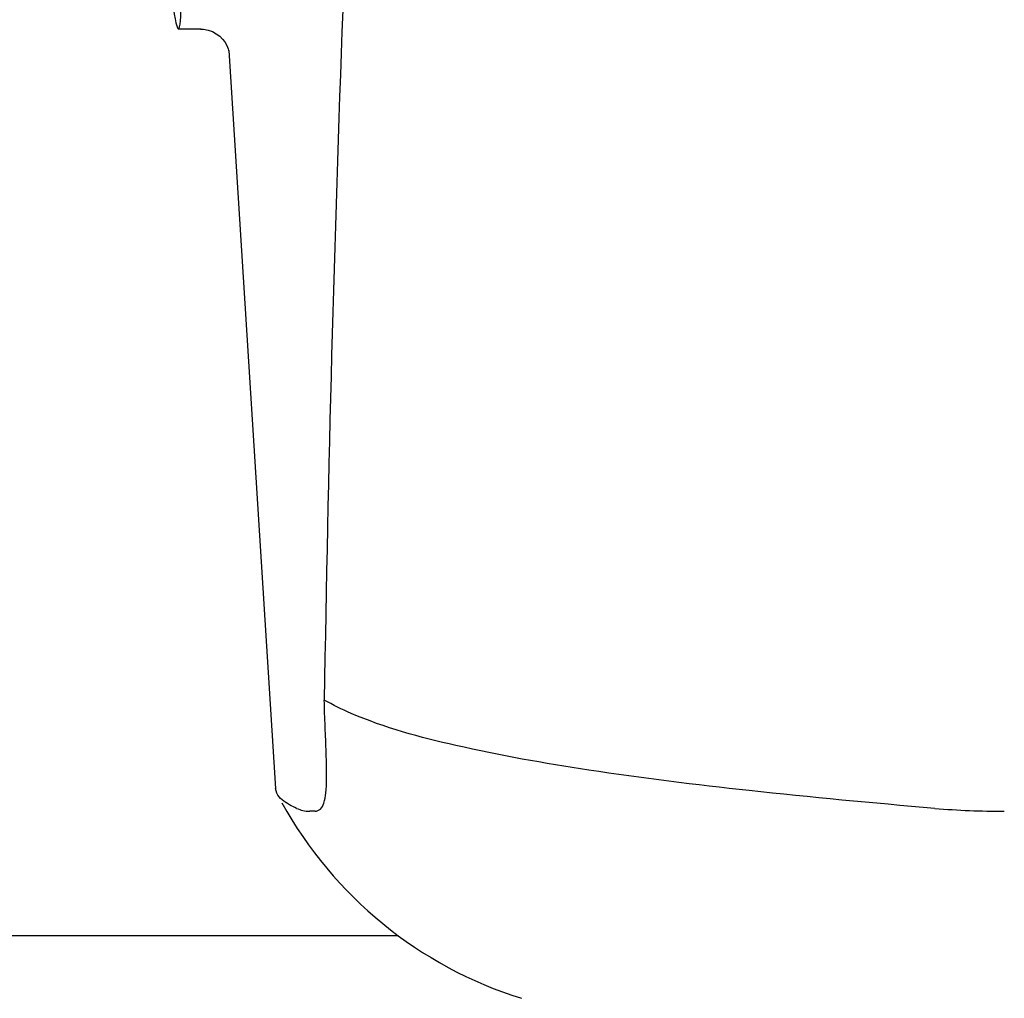
# Model space of a CAD drawing. Units: millimetres. Extents: x 9919 to 13829, y 677 to 6087.
# Drawn here: x 10924 to 10957, y 4647 to 4680 of the extents above; entities that cross this region are included whole.
import ezdxf

# ---------------------------------------------------------------- set-up
doc = ezdxf.new("R2010")
doc.units = ezdxf.units.MM

msp = doc.modelspace()

# ---------------------------------------------------------------- linework, layer by layer
for p, q in [((10930.212, 4680.068), (10929.456, 4680.068)), ((10930.203, 4680.068), (10930.204, 4680.068)), ((10931.149, 4679.356), (10931.149, 4679.354)), ((10931.149, 4679.35), (10932.728, 4654.444)), ((10934.423, 4656.034), (10934.415, 4656.249)), ((10932.775, 4654.277), (10932.728, 4654.443)), ((10934.071, 4653.672), (10933.882, 4653.671)), ((10936.881, 4649.468), (10829.788, 4649.468))]:
    msp.add_line(p, q)
for points in [[(10930.202, 4680.068), (10930.3, 4680.063), (10930.454, 4680.035), (10930.598, 4679.985), (10930.73, 4679.915), (10930.846, 4679.829)], [(10930.846, 4679.829), (10930.941, 4679.735), (10931.016, 4679.638), (10931.072, 4679.543), (10931.109, 4679.461), (10931.131, 4679.4), (10931.143, 4679.357), (10931.149, 4679.328), (10931.152, 4679.311)]]:
    msp.add_lwpolyline(points)
for centre, radius, start, end in [((11989.411, 4640.791), 1055.168, 177.832052, 179.096863), ((10921.02, 4654.905), 13.433, 359.8092, 0.9429), ((10925.048, 4654.897), 9.405, 359.1346, 359.7717), ((10945.206, 4660.718), 14, 208.8641, 252.6263), ((10957.302, 4681.628), 27.957, 265.2219, 270.0385)]:
    msp.add_arc(centre, radius, start, end)
msp.add_ellipse((10928.541, 4694.468), major_axis=(-0.916, 14.4), ratio=0.028922, start_param=2.442336, end_param=6.979847)
for points, knots in [([(10934.415, 4656.249), (10934.411, 4656.339), (10934.396, 4656.731), (10934.382, 4657.122), (10934.374, 4657.423)], [0, 0, 0, 0, 0.231277, 1, 1, 1, 1]), ([(10954.973, 4653.769), (10952.884, 4653.945), (10948.988, 4654.31), (10943.589, 4654.971), (10939.09, 4655.767), (10936.41, 4656.486), (10935.278, 4656.975)], [0, 0, 0, 0, 0.314358, 0.586796, 0.81515, 1, 1, 1, 1]), ([(10934.451, 4655.126), (10934.45, 4655.194), (10934.444, 4655.497), (10934.432, 4655.8), (10934.423, 4656.034)], [0, 0, 0, 0, 0.226416, 1, 1, 1, 1]), ([(10934.071, 4653.672), (10934.133, 4653.672), (10934.277, 4653.736), (10934.382, 4653.982), (10934.439, 4654.326), (10934.45, 4654.598), (10934.452, 4654.755)], [0, 0, 0, 0, 0.150257, 0.341552, 0.619412, 1, 1, 1, 1]), ([(10933.44, 4653.769), (10933.358, 4653.806), (10933.11, 4653.931), (10932.861, 4654.107), (10932.775, 4654.278)], [0, 0, 0, 0, 0.318652, 1, 1, 1, 1])]:
    msp.add_open_spline(points, degree=3, knots=knots)
for points in [[(10935.278, 4656.975), (10934.97, 4657.109), (10934.667, 4657.257), (10934.374, 4657.423)], [(10933.44, 4653.769), (10933.577, 4653.706), (10933.731, 4653.672), (10933.882, 4653.671)]]:
    msp.add_open_spline(points, degree=3)

doc.saveas('drawing.dxf')
